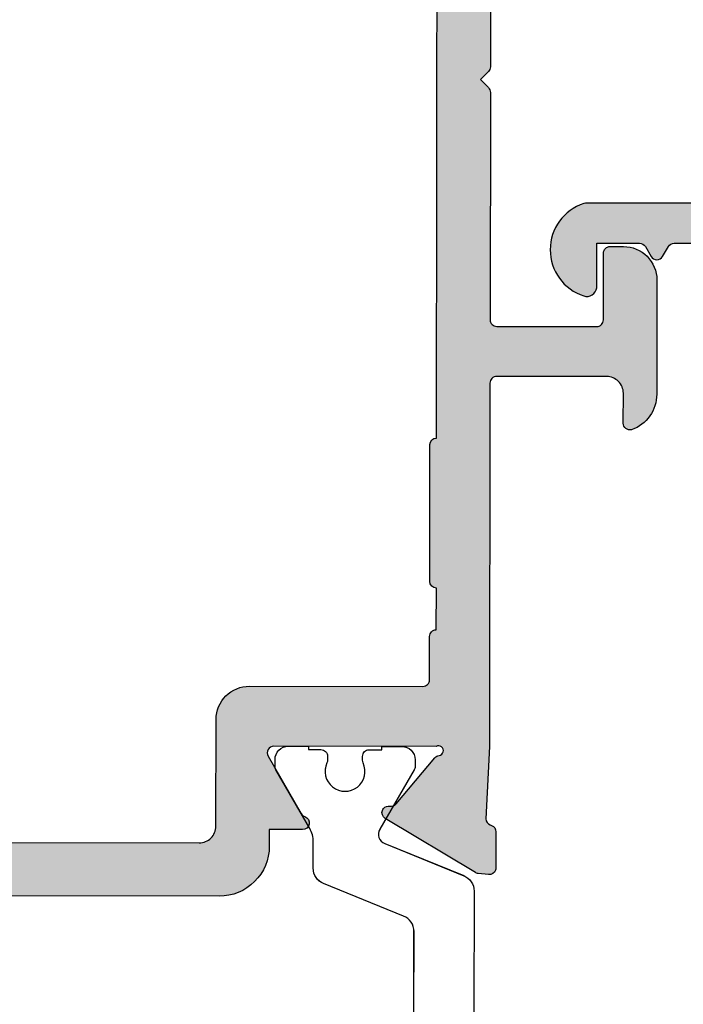
# Model space of a CAD drawing. Units: millimetres. Extents: x -286258 to 33593, y -306866 to 120414.
# Drawn here: x 26480 to 26490, y 4232 to 4246 of the extents above; entities that cross this region are included whole.
import ezdxf

# ---------------------------------------------------------------- set-up
doc = ezdxf.new("R2010")
doc.units = ezdxf.units.MM
for name, color, linetype in [('AL_CONT', 50, 'Continuous'), ('BEM', 7, 'Continuous'), ('DIM_2', 253, 'Continuous'), ('poliamida', 4, 'Continuous')]:
    doc.layers.add(name, color=color, linetype=linetype)
doc.styles.add('TEXT', font='arial.ttf')
doc.dimstyles.new('TSG_1_2', dxfattribs={"dimscale": 0, "dimtxt": 2.5, "dimasz": 2.5, "dimexe": 1, "dimexo": 2, "dimgap": 2, "dimtad": 0, "dimdec": 1, "dimlfac": -1, "dimzin": 9, "dimdsep": 46, "dimtxsty": 'TEXT', "dimcen": -1, "dimclrd": 7, "dimclre": 7, "dimclrt": 4, "dimadec": 0, "dimazin": 0, "dimtfac": 0.7, "dimtdec": 1, "dimtmove": 0, "dimatfit": 2, "dimfxl": 1, "dimtolj": 1, "dimtzin": 9, "dimarcsym": 0})

# ---------------------------------------------------------------- blocks, each defined once
blk = doc.blocks.new('244011')
at = {"layer": 'DIM_2'}
blk.add_hatch(color=256, dxfattribs=at).paths.add_polyline_path([(-7.3, -1.3), (-2.3, -1.3, -0.414214), (-1.3, -2.3), (-1.3, -15.1, -0.414214), (-2.3, -16.1), (-4.028, -16.1, 0.466308), (-5.406, -17.743), (-4.87, -20.787, 0.700207), (-3.944, -20.95), (-3.54, -20.25, 0.300347), (-3.56, -19.92), (-3.8, -19.6), (-3.8, -17.7, -0.414214), (-3.6, -17.5), (-1.5, -17.5, -0.414214), (-1.3, -17.7), (-1.3, -18), (0, -18), (0, 0), (-9.5, 0), (-9.5, -2), (-10.5, -2, 0.414214), (-11, -2.5), (-11, -3.8, 0.414214), (-10.8, -4), (-9.5, -4), (-9.5, -7.6, -0.131652), (-9.634, -8.1), (-13.605, -14.978, 0.131652), (-13.9, -16.078), (-13.9, -17.48, -0.267949), (-14, -17.654), (-14.3, -17.827, 0.57735), (-14.3, -18.173), (-14, -18.346, -0.267949), (-13.9, -18.52), (-13.9, -19.8), (-15.2, -19.8, 0.509225), (-15.485, -20.192, 0.727271), (-12.715, -20.192, 0.078463), (-12.7, -20.1), (-12.7, -16.1, -0.131652), (-12.566, -15.6), (-8.595, -8.722, 0.131652), (-8.3, -7.622), (-8.3, -2.3, -0.414214)])
at = {"layer": 'AL_CONT'}
blk.add_lwpolyline([(-10.8, -4, -0.414214), (-11, -3.8), (-11, -2.5, -0.414214), (-10.5, -2), (-9.5, -2), (-9.5, 0), (0, 0), (0, -18), (-1.3, -18), (-1.3, -17.7, 0.414214), (-1.5, -17.5), (-3.6, -17.5, 0.414214), (-3.8, -17.7), (-3.8, -19.6), (-3.56, -19.92, -0.300347), (-3.54, -20.25), (-3.944, -20.95, -0.700207), (-4.87, -20.787), (-5.406, -17.743, -0.466308), (-4.028, -16.1), (-2.3, -16.1, 0.414214), (-1.3, -15.1), (-1.3, -2.3, 0.414214), (-2.3, -1.3), (-7.3, -1.3, 0.414214), (-8.3, -2.3), (-8.3, -7.622, -0.131652), (-8.595, -8.722), (-12.566, -15.6, 0.131652), (-12.7, -16.1), (-12.7, -20.1, -0.078456), (-12.715, -20.192, -0.727273), (-15.485, -20.192, -0.47075), (-15.237, -19.802, -0.031035), (-15.2, -19.8), (-13.9, -19.8), (-13.9, -18.52, 0.267949), (-14, -18.346), (-14.3, -18.173, -0.57735), (-14.3, -17.827), (-14, -17.654, 0.267949), (-13.9, -17.48), (-13.9, -16.078, -0.131652), (-13.605, -14.978), (-9.634, -8.1, 0.131652), (-9.5, -7.6), (-9.5, -4)], format="xyb", close=True, dxfattribs=at)
blk = doc.blocks.new('sdac23eq')
at = {"layer": 'AL_CONT'}
for p, q in [((-9, -5.3), (-9.241, -5.059)), ((-8.759, -5.059), (-9, -5.3)), ((-24.05, -6.798), (-19.95, -6.798))]:
    blk.add_line(p, q, dxfattribs=at)
for points in [[(-9.372, -5), (-9.372, -5), (-16.2, -5, -0.414214), (-16.4, -4.8), (-16.4, -1.8, -0.414214), (-16.2, -1.6), (-14.2, -1.6, 0.414214), (-14, -1.4), (-14, -1, 0.414214), (-15, 0), (-18.425, 0, 0.320908), (-19.494, -0.75, 0.490315), (-19.3, -1), (-18.4, -1, -0.414214), (-17.9, -1.5), (-17.9, -4.8, -0.414214), (-18.1, -5), (-29, -5), (-31.165, -5.104, -0.315299), (-31.353, -4.972), (-31.366, -4.935, 0.315299), (-31.554, -4.804), (-32.639, -4.804, 0.087489), (-32.708, -4.816, 0.339454), (-32.838, -5.021), (-32.811, -5.33, 0.065543), (-32.8, -5.381, 0.051049), (-32.782, -5.418), (-31.158, -8.126, 0.355645), (-30.92, -8.209, 0.087489), (-30.86, -8.174, 0.267949), (-30.791, -7.986, -0.267949), (-30.723, -7.798), (-29.34, -6.638, 0.191833), (-29.27, -6.508, -1.209883), (-29, -6.6), (-29, -11.466, -0.57735), (-29.3, -11.639), (-31.021, -10.646, -0.182676), (-31.11, -10.536, 0.849635), (-31.5, -10.6), (-31.5, -11.401), (-31.5, -11.6), (-32, -11.6, 0.414214), (-33.5, -13.1), (-33.5, -38.9, 0.414214)], [(-19.75, -6.6), (-3.509, -6.6, 0.414214)], [(-27.2, -45), (-27.2, -39.8, 0.414079), (-28.2, -38.8), (-31.4, -38.798, -0.414079), (-31.9, -38.298), (-31.9, -13.7, -0.414214), (-31.4, -13.2), (-28.2, -13.2, 0.414214), (-27.2, -12.2), (-27.2, -7, -0.414214), (-27, -6.8), (-25.7, -6.8, 0.414214), (-25.5, -6.6), (-24.25, -6.6)]]:
    blk.add_lwpolyline(points, format="xyb", dxfattribs=at)
blk.add_lwpolyline([(-1.7, -5), (-8.617, -5)], dxfattribs=at)
for centre, start, end in [((-9.383, -5.2), 45, 90), ((-8.617, -5.2), 90, 135), ((-24.05, -6.598), 180.5284, 270), ((-19.95, -6.598), 270, 359.4716)]:
    blk.add_arc(centre, 0.2, start, end, dxfattribs=at)
blk = doc.blocks.new('254284')
at = {"layer": 'DIM_2'}
h = blk.add_hatch(color=256, dxfattribs=at)
h.paths.add_polyline_path([(60, 35.9, -0.414214), (60.2, 36.1), (63.5, 36.1, -0.414214), (64, 35.6), (64, 34.7, 0.490315), (64.25, 34.506, 0.320908), (65, 35.575), (65, 39, 0.414214), (64, 40), (63.6, 40, 0.414214), (63.4, 39.8), (63.4, 37.8, -0.414214), (63.2, 37.6), (60.2, 37.6, -0.414214), (60, 37.8), (60, 44.617, 0.198912), (59.941, 44.759), (59.7, 45), (59.941, 45.241, 0.198912), (60, 45.383), (60, 52.3, -0.414214), (60.2, 52.5), (63.2, 52.5, -0.414214), (63.4, 52.3), (63.4, 50.2, 0.414214), (63.6, 50), (64, 50, 0.414214), (65, 51), (65, 54), (24, 54), (24, 46), (15, 46), (15, 44.5), (18, 44.5), (18, 25), (18.103, 22.854, -0.34179), (17.972, 22.647), (17.935, 22.634, 0.315299), (17.804, 22.446), (17.804, 21.361, 0.440011), (18.021, 21.162), (18.33, 21.189, 0.116984), (18.418, 21.218), (21.126, 22.842, 0.355645), (21.209, 23.08, 0.36397), (20.986, 23.209, -0.267949), (20.798, 23.277), (19.638, 24.66, 0.186508), (19.512, 24.729, -1.227462), (19.6, 25), (24.466, 25, -0.57735), (24.639, 24.7), (23.646, 22.979, -0.182676), (23.536, 22.89, 0.849641), (23.6, 22.5), (24.401, 22.5), (24.6, 22.5), (24.6, 22, 0.414214), (26.1, 20.5), (51.9, 20.5, 0.414214), (53.4, 22), (53.4, 22.5), (53.599, 22.5), (54.4, 22.5, 0.849641), (54.464, 22.89, -0.182676), (54.354, 22.979), (53.361, 24.7, -0.57735), (53.534, 25), (58.4, 25, -1.227462), (58.488, 24.729, 0.186508), (58.362, 24.66), (57.202, 23.277, -0.267949), (57.014, 23.209, 0.267949), (56.826, 23.14, 0.465146), (56.878, 22.839), (59.586, 21.215, 0.044617), (59.619, 21.2, 0.065543), (59.67, 21.189), (59.979, 21.162, 0.339454), (60.184, 21.292, 0.087489), (60.196, 21.361), (60.196, 22.446, 0.344427), (60.047, 22.641, -0.342342), (59.896, 22.835), (60, 25)])
h.paths.add_polyline_path([(58.2, 27, -0.414214), (58, 26.8), (52.8, 26.8, 0.414214), (51.8, 25.8), (51.8, 22.6, -0.414214), (51.3, 22.1), (26.702, 22.1, -0.414079), (26.202, 22.6), (26.2, 25.8, 0.414079), (25.2, 26.8), (20, 26.8, -0.414214), (19.8, 27), (19.8, 28.3, 0.414214), (19.6, 28.5), (19.6, 29.75, 0.414214), (19.8, 29.95), (19.8, 34.05, 0.414214), (19.6, 34.25), (19.6, 42.7, 0.414214), (19.8, 42.9), (19.8, 44.2, -0.414214), (20, 44.4), (25.6, 44.4), (25.6, 50.5, 0.414214), (25.8, 50.7), (25.8, 52.2), (27.3, 52.2, 0.414214), (27.5, 52.4), (28.1, 52.4), (31, 52.4, 0.414214), (31.2, 52.2), (35.8, 52.2, 0.414214), (36, 52.4), (39.5, 52.4, 0.414214), (39.7, 52.2), (44.3, 52.2, 0.414214), (44.5, 52.4), (48, 52.4, 0.414214), (48.2, 52.2), (52.8, 52.2, 0.414214), (53, 52.4), (56.5, 52.4, 0.414214), (56.7, 52.2), (58.2, 52.2), (58.2, 50.691, 0.414214), (58.4, 50.491), (58.4, 34.25, 0.411515), (58.202, 34.05), (58.202, 29.95, 0.411515), (58.4, 29.75), (58.4, 28.5, 0.414214), (58.2, 28.3)], flags=16)
at = {"layer": 'poliamida', "color": 6}
blk.add_lwpolyline([(57.744, 17), (57.744, 19.449, 0.305731), (57.431, 19.912), (55.031, 20.882, -0.305731), (54.719, 21.345), (54.719, 22.134, 0.131652), (54.611, 22.534), (53.595, 24.294, -0.131652), (53.569, 24.394), (53.569, 24.6, -0.414214), (53.969, 25), (54.569, 25), (54.569, 24.9), (54.944, 24.9, -0.414214), (55.144, 24.7), (55.144, 24.588, -0.109552), (55.125, 24.504, 1.569922), (56.212, 24.504, -0.109552), (56.194, 24.588), (56.194, 24.7, -0.414214), (56.394, 24.9), (56.769, 24.9), (56.769, 25), (57.369, 25, -0.414214), (57.769, 24.6), (57.769, 24.394, -0.131652), (57.742, 24.294), (56.713, 22.512, 0.455726), (56.861, 22.084), (59.231, 21.126, -0.305731), (59.544, 20.663), (59.544, 17)], format="xyb", dxfattribs=at)
at = {"color": 3, "xscale": -1, "rotation": 270}
blk.add_blockref('sdac23eq', (65, 54), dxfattribs=at)
blk = doc.blocks.new('вагнука32')
at = {"layer": 'poliamida', "color": 6}
blk.add_lwpolyline([(103.695, -37.137), (103.698, -34.688, 0.305731), (103.386, -34.224), (100.988, -33.251, -0.305731), (100.676, -32.787), (100.677, -31.999, 0.131652), (100.57, -31.599), (99.556, -29.838, -0.131652), (99.53, -29.738), (99.53, -29.531, -0.414214), (99.93, -29.132), (100.53, -29.132), (100.53, -29.232), (100.905, -29.233, -0.414214), (101.105, -29.433), (101.105, -29.545, -0.109552), (101.086, -29.629, 1.569922), (102.173, -29.631, -0.109552), (102.155, -29.546), (102.155, -29.435, -0.414214), (102.355, -29.235), (102.73, -29.235), (102.73, -29.135), (103.33, -29.136, -0.414214), (103.73, -29.537), (103.73, -29.743, -0.131652), (103.703, -29.843), (102.672, -31.623, 0.455726), (102.819, -32.051), (105.188, -33.012, -0.305731), (105.5, -33.476), (105.495, -37.139)], format="xyb", dxfattribs=at)
at = {"xscale": -1, "rotation": 269.924550267182}
blk.add_blockref('244011', (129, -0.17), dxfattribs=at)
at = {"layer": 'DIM_2', "color": 3, "linetype": 'Continuous', "rotation": 359.924550267182}
blk.add_blockref('254284', (45.929, -54.061), dxfattribs=at)
blk = doc.blocks.new('*D2991')
at = {"layer": 'BEM', "color": 7, "lineweight": -2}
for p, q in [((26445.548, 4248.454), (26445.548, 4261.481)), ((26476.798, 4248.454), (26476.798, 4261.481)), ((26450.548, 4259.481), (26471.798, 4259.481)), ((26476.798, 4259.481), (26481.798, 4259.481))]:
    blk.add_line(p, q, dxfattribs=at)
at = {"layer": 'BEM', "color": 7}
for points in [[(26450.548, 4260.314), (26450.548, 4258.647), (26445.548, 4259.481)], [(26471.798, 4260.314), (26471.798, 4258.647), (26476.798, 4259.481)]]:
    blk.add_solid(points, dxfattribs=at)
at = {"layer": 'DEFPOINTS', "color": 0}
for p in [(26476.798, 4259.481), (26445.548, 4244.454), (26476.798, 4244.454)]:
    blk.add_point(p, dxfattribs=at)
at = {"layer": 'BEM', "color": 4, "insert": (26492.325, 4259.481), "char_height": 5, "attachment_point": 5, "style": 'TEXT'}
blk.add_mtext('\\A1;62.5', dxfattribs=at)

msp = doc.modelspace()

# ---------------------------------------------------------------- block references
at = {"color": 3, "linetype": 'Continuous', "xscale": 0.5, "yscale": 0.5, "zscale": 0.5}
msp.add_blockref('вагнука32', (26434.084, 4250.029), dxfattribs=at)

# ---------------------------------------------------------------- dimensions: what is measured, and where the dimension line sits
at = {"layer": 'BEM'}
dim = msp.add_linear_dim(base=(26476.798, 4259.481), p1=(26445.548, 4244.454), p2=(26476.798, 4244.454), text='62.5', dimstyle='TSG_1_2', override={"dimscale": 2}, dxfattribs=at)
dim.commit()
dim.dimension.update_dxf_attribs({"geometry": '*D2991', "text_midpoint": (26492.325, 4259.481)})

doc.saveas('drawing.dxf')
